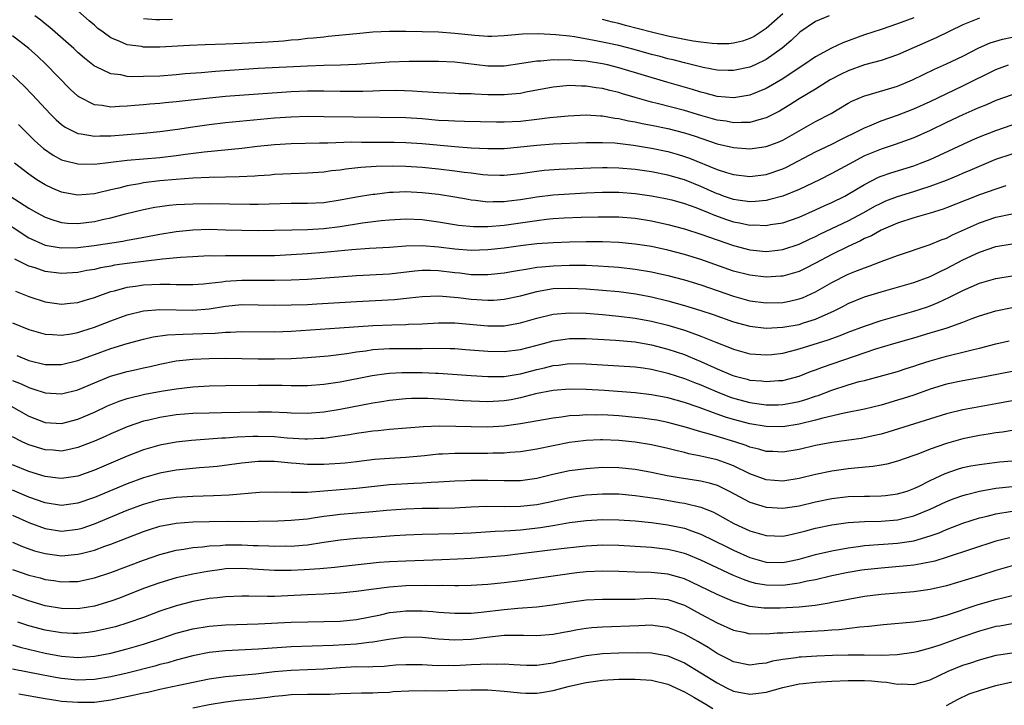
# Model space of a CAD drawing. Units: inches. Extents: x 2634000 to 2637000, y 1500000 to 1503000.
# Drawn here: x 2634608 to 2634728, y 1500081 to 1500165 of the extents above; entities that cross this region are included whole.
import ezdxf

# ---------------------------------------------------------------- set-up
doc = ezdxf.new("R2010")
doc.units = ezdxf.units.IN
doc.header["$MEASUREMENT"] = 0
doc.layers.add('LD26341500_2ft', color=131, linetype='Continuous')

msp = doc.modelspace()

# ---------------------------------------------------------------- linework, layer by layer
at = {"layer": 'LD26341500_2ft'}
for points, elevation in [([(2634706.67, 1500165), (2634705, 1500164.32), (2634703.08, 1500163), (2634703, 1500162.94), (2634702.02, 1500161.98), (2634700.94, 1500161.06), (2634699, 1500159.66), (2634697.62, 1500159), (2634697, 1500158.72), (2634695, 1500158.31), (2634694.34, 1500158.34), (2634693, 1500158.38), (2634691.3, 1500158.7), (2634689, 1500159.25), (2634687.62, 1500159.62), (2634687, 1500159.76), (2634686.03, 1500160.03), (2634685, 1500160.29), (2634682.88, 1500160.88), (2634681, 1500161.36), (2634679, 1500161.8), (2634678, 1500162), (2634675.58, 1500162.42), (2634675, 1500162.5), (2634673.31, 1500162.69), (2634671.2, 1500162.8), (2634669.23, 1500162.77), (2634667, 1500162.57), (2634665.51, 1500162.49), (2634665, 1500162.47), (2634663.42, 1500162.58), (2634661, 1500162.84), (2634659.01, 1500162.99), (2634657, 1500163.04), (2634655, 1500163.07), (2634653, 1500163.07), (2634651, 1500162.99), (2634649, 1500162.81), (2634645.54, 1500162.46), (2634645, 1500162.41), (2634643.73, 1500162.27), (2634643, 1500162.21), (2634641.92, 1500162.08), (2634641, 1500162.01), (2634640.08, 1500161.92), (2634638.2, 1500161.8), (2634635, 1500161.62), (2634633, 1500161.53), (2634630.54, 1500161.46), (2634628.62, 1500161.38), (2634625, 1500161.18), (2634623, 1500161.19), (2634622.76, 1500161.24), (2634621, 1500161.47), (2634620.12, 1500161.88), (2634619, 1500162.31), (2634618.06, 1500163), (2634617.43, 1500163.43), (2634617, 1500163.85), (2634616.38, 1500164.38), (2634615, 1500165.62)], 9664), ([(2634725, 1500164.72), (2634723, 1500163.88), (2634719.71, 1500162.29), (2634715, 1500160.23), (2634713, 1500159.56), (2634711, 1500159.03), (2634709, 1500158.3), (2634708.12, 1500157.88), (2634706.81, 1500157.19), (2634705, 1500156.06), (2634703, 1500154.85), (2634701.87, 1500154.13), (2634700.62, 1500153.38), (2634699.89, 1500153), (2634699, 1500152.53), (2634698.39, 1500152.39), (2634697, 1500151.97), (2634695.99, 1500151.99), (2634695, 1500151.93), (2634694.12, 1500152.12), (2634693, 1500152.27), (2634692.44, 1500152.44), (2634691, 1500152.84), (2634689, 1500153.44), (2634685.7, 1500154.3), (2634685, 1500154.46), (2634683.01, 1500155.01), (2634681.47, 1500155.47), (2634681, 1500155.62), (2634679.89, 1500155.89), (2634679, 1500156.13), (2634678.22, 1500156.22), (2634677, 1500156.43), (2634676.43, 1500156.43), (2634675, 1500156.49), (2634673, 1500156.3), (2634669.67, 1500155.67), (2634669, 1500155.53), (2634667.4, 1500155.4), (2634667, 1500155.35), (2634665, 1500155.37), (2634663.43, 1500155.43), (2634663, 1500155.47), (2634661.49, 1500155.49), (2634661, 1500155.52), (2634659, 1500155.59), (2634657.69, 1500155.69), (2634657, 1500155.72), (2634655.81, 1500155.81), (2634653.87, 1500155.87), (2634651.84, 1500155.84), (2634651, 1500155.8), (2634649.78, 1500155.78), (2634649, 1500155.75), (2634647, 1500155.76), (2634645, 1500155.81), (2634643.81, 1500155.81), (2634643, 1500155.8), (2634641, 1500155.72), (2634637, 1500155.45), (2634633, 1500155.13), (2634631.06, 1500154.94), (2634627, 1500154.49), (2634625.63, 1500154.37), (2634625, 1500154.3), (2634623.78, 1500154.22), (2634623, 1500154.14), (2634621.94, 1500154.06), (2634621, 1500153.96), (2634620.06, 1500153.94), (2634619, 1500153.86), (2634617.96, 1500154.04), (2634617, 1500154.12), (2634615.11, 1500155.11), (2634615, 1500155.19), (2634614.06, 1500156.06), (2634611.09, 1500159.09), (2634610.06, 1500160.06), (2634609, 1500161.01), (2634607, 1500162.54)], 9668), ([(2634717, 1500164.74), (2634715, 1500164), (2634713, 1500163.32), (2634711, 1500162.66), (2634708.32, 1500161.68), (2634706.97, 1500161.03), (2634705, 1500160), (2634703.58, 1500159), (2634701.9, 1500157.9), (2634701, 1500157.29), (2634699, 1500156.13), (2634697, 1500155.31), (2634695.02, 1500154.98), (2634693, 1500155.15), (2634691.55, 1500155.55), (2634691, 1500155.67), (2634689.99, 1500155.99), (2634686.88, 1500156.88), (2634681, 1500158.65), (2634679.6, 1500159), (2634679, 1500159.14), (2634677, 1500159.46), (2634675.56, 1500159.56), (2634675, 1500159.63), (2634673.6, 1500159.6), (2634673, 1500159.63), (2634671.47, 1500159.47), (2634671, 1500159.46), (2634669.16, 1500159.16), (2634667, 1500158.87), (2634665, 1500158.85), (2634661, 1500159.32), (2634659, 1500159.41), (2634655.42, 1500159.42), (2634653, 1500159.36), (2634649, 1500159.05), (2634647.03, 1500158.97), (2634645, 1500158.94), (2634643, 1500158.87), (2634637, 1500158.57), (2634631.8, 1500158.2), (2634630.04, 1500158.04), (2634628.1, 1500157.9), (2634627, 1500157.79), (2634625, 1500157.64), (2634623, 1500157.58), (2634621.57, 1500157.57), (2634621, 1500157.61), (2634620.22, 1500157.78), (2634619, 1500157.9), (2634617.24, 1500158.76), (2634617, 1500158.86), (2634615.81, 1500159.81), (2634615, 1500160.53), (2634614.49, 1500161), (2634611.57, 1500163.57), (2634611, 1500164), (2634610.45, 1500164.45), (2634609.73, 1500165)], 9666), ([(2634626.54, 1500164.54), (2634625, 1500164.5), (2634624.51, 1500164.51), (2634623, 1500164.62)], 9662), ([(2634701, 1500165.22), (2634699, 1500163.45), (2634697.51, 1500162.49), (2634697, 1500162.23), (2634696.08, 1500161.92), (2634695, 1500161.64), (2634694.41, 1500161.59), (2634693, 1500161.56), (2634692.4, 1500161.6), (2634691, 1500161.78), (2634690.08, 1500161.92), (2634689, 1500162.12), (2634687, 1500162.52), (2634685, 1500162.99), (2634681.82, 1500163.82), (2634681, 1500164.05), (2634680.23, 1500164.23), (2634679, 1500164.55)], 9662), ([(2634607, 1500157.77), (2634608.42, 1500156.42), (2634609.41, 1500155.41), (2634611.65, 1500153), (2634612.32, 1500152.32), (2634613, 1500151.74), (2634613.42, 1500151.42), (2634614.74, 1500150.74), (2634615, 1500150.65), (2634615.39, 1500150.61), (2634617, 1500150.32), (2634617.65, 1500150.35), (2634619, 1500150.36), (2634623, 1500150.67), (2634625, 1500150.86), (2634627.15, 1500151.15), (2634629, 1500151.44), (2634631, 1500151.72), (2634633, 1500151.97), (2634639, 1500152.55), (2634641, 1500152.68), (2634643, 1500152.73), (2634645, 1500152.71), (2634648.64, 1500152.65), (2634655, 1500152.57), (2634657, 1500152.45), (2634659, 1500152.28), (2634660.22, 1500152.22), (2634661, 1500152.17), (2634662.16, 1500152.16), (2634666.06, 1500152.06), (2634667, 1500152.05), (2634669, 1500152.15), (2634671, 1500152.38), (2634672.59, 1500152.59), (2634674.8, 1500152.8), (2634677, 1500152.9), (2634678.78, 1500152.78), (2634679, 1500152.78), (2634680.5, 1500152.5), (2634681, 1500152.45), (2634682.17, 1500152.18), (2634683, 1500152.05), (2634683.86, 1500151.86), (2634685, 1500151.65), (2634687, 1500151.24), (2634689, 1500150.73), (2634690.31, 1500150.31), (2634693, 1500149.39), (2634695, 1500148.92), (2634697, 1500148.77), (2634699, 1500149.03), (2634700.43, 1500149.57), (2634701, 1500149.84), (2634703, 1500150.97), (2634705, 1500152.09), (2634706.91, 1500153.09), (2634709, 1500154.33), (2634709.43, 1500154.57), (2634711, 1500155.24), (2634711.32, 1500155.32), (2634715, 1500156.43), (2634716.83, 1500157.17), (2634719.53, 1500158.47), (2634721, 1500159.12), (2634723, 1500160.08), (2634724.92, 1500161.08), (2634726.3, 1500161.7), (2634727, 1500161.92), (2634727.84, 1500162.16), (2634729, 1500162.4)], 9670), ([(2634607.74, 1500151.74), (2634609, 1500150.49), (2634609.73, 1500149.73), (2634610.79, 1500148.79), (2634611.98, 1500147.98), (2634613, 1500147.44), (2634613.33, 1500147.33), (2634615, 1500146.92), (2634617, 1500146.91), (2634621, 1500147.38), (2634625, 1500147.72), (2634627, 1500147.96), (2634628.12, 1500148.12), (2634630.4, 1500148.4), (2634635, 1500148.83), (2634636.92, 1500149.08), (2634639, 1500149.3), (2634641, 1500149.43), (2634644.49, 1500149.51), (2634645.5, 1500149.5), (2634648.4, 1500149.6), (2634649.58, 1500149.58), (2634651, 1500149.59), (2634653.57, 1500149.57), (2634655, 1500149.54), (2634657, 1500149.42), (2634660.97, 1500149.03), (2634663, 1500148.89), (2634665, 1500148.8), (2634667, 1500148.81), (2634669, 1500149), (2634671, 1500149.23), (2634673, 1500149.39), (2634677, 1500149.54), (2634679, 1500149.55), (2634680.52, 1500149.48), (2634682.78, 1500149.22), (2634685, 1500148.86), (2634687, 1500148.43), (2634688.11, 1500148.11), (2634689, 1500147.83), (2634689.62, 1500147.62), (2634693, 1500146.24), (2634694.14, 1500145.86), (2634695, 1500145.62), (2634697, 1500145.4), (2634699, 1500145.64), (2634701, 1500146.31), (2634701.47, 1500146.53), (2634705, 1500148.39), (2634707, 1500149.35), (2634708.09, 1500149.91), (2634710.34, 1500151), (2634711, 1500151.34), (2634711.58, 1500151.58), (2634713, 1500152.19), (2634715, 1500152.89), (2634717, 1500153.63), (2634719, 1500154.52), (2634723, 1500156.44), (2634727, 1500158.43), (2634728.57, 1500159)], 9672), ([(2634729, 1500155.37), (2634727, 1500154.66), (2634725.85, 1500154.15), (2634725, 1500153.81), (2634724.45, 1500153.55), (2634723, 1500152.92), (2634721, 1500151.98), (2634719, 1500151.02), (2634717, 1500150.11), (2634714.72, 1500149.28), (2634713, 1500148.71), (2634711, 1500147.89), (2634709.11, 1500146.89), (2634707, 1500145.74), (2634705.51, 1500145), (2634703, 1500143.8), (2634701, 1500142.99), (2634699.44, 1500142.56), (2634699, 1500142.47), (2634697.67, 1500142.33), (2634697, 1500142.29), (2634695.52, 1500142.48), (2634695, 1500142.57), (2634693.77, 1500143), (2634693.22, 1500143.22), (2634693, 1500143.28), (2634691.82, 1500143.82), (2634691, 1500144.17), (2634689, 1500144.96), (2634687, 1500145.55), (2634685, 1500145.94), (2634683, 1500146.23), (2634681, 1500146.4), (2634679.57, 1500146.43), (2634679, 1500146.43), (2634677.6, 1500146.4), (2634675.66, 1500146.34), (2634673.74, 1500146.26), (2634671.89, 1500146.11), (2634671, 1500146.01), (2634669, 1500145.73), (2634667, 1500145.52), (2634666.48, 1500145.52), (2634665, 1500145.55), (2634664.4, 1500145.6), (2634663, 1500145.78), (2634662.12, 1500145.88), (2634661, 1500146.04), (2634659, 1500146.27), (2634657, 1500146.47), (2634655, 1500146.59), (2634653.37, 1500146.63), (2634651.39, 1500146.61), (2634649.5, 1500146.5), (2634647.7, 1500146.3), (2634647, 1500146.18), (2634645.93, 1500146.07), (2634645, 1500145.93), (2634643, 1500145.78), (2634641, 1500145.71), (2634639, 1500145.62), (2634638.44, 1500145.56), (2634637, 1500145.46), (2634636.58, 1500145.42), (2634634.67, 1500145.33), (2634633, 1500145.32), (2634631, 1500145.27), (2634629, 1500145.17), (2634627, 1500145.04), (2634625, 1500144.86), (2634623, 1500144.62), (2634622.51, 1500144.51), (2634621, 1500144.25), (2634619.98, 1500143.98), (2634619, 1500143.76), (2634617.36, 1500143.36), (2634617, 1500143.29), (2634615, 1500143.12), (2634613.4, 1500143.4), (2634613, 1500143.49), (2634611.94, 1500143.94), (2634611, 1500144.37), (2634609.98, 1500145), (2634609, 1500145.66), (2634607.27, 1500147)], 9674), ([(2634606.73, 1500143), (2634609, 1500141.54), (2634609.94, 1500141), (2634611, 1500140.43), (2634612.05, 1500140.05), (2634613, 1500139.79), (2634613.71, 1500139.71), (2634615, 1500139.67), (2634617, 1500139.9), (2634618.16, 1500140.16), (2634619, 1500140.34), (2634620.82, 1500140.82), (2634623, 1500141.36), (2634624.37, 1500141.63), (2634625, 1500141.74), (2634626.12, 1500141.88), (2634627, 1500141.95), (2634629, 1500142.05), (2634631, 1500142.09), (2634635.99, 1500142.01), (2634637, 1500142.01), (2634641, 1500142.12), (2634643, 1500142.12), (2634645, 1500142.22), (2634647, 1500142.52), (2634649, 1500142.9), (2634651, 1500143.22), (2634651.24, 1500143.24), (2634653, 1500143.46), (2634653.46, 1500143.46), (2634655, 1500143.55), (2634657, 1500143.45), (2634659, 1500143.22), (2634661, 1500142.91), (2634662.61, 1500142.61), (2634663, 1500142.55), (2634663.5, 1500142.5), (2634665, 1500142.29), (2634665.68, 1500142.32), (2634667, 1500142.32), (2634667.59, 1500142.41), (2634669, 1500142.58), (2634671, 1500142.89), (2634673, 1500143.13), (2634675, 1500143.29), (2634677, 1500143.4), (2634679, 1500143.46), (2634681, 1500143.46), (2634683, 1500143.32), (2634685, 1500143.04), (2634686.71, 1500142.71), (2634687.48, 1500142.52), (2634689, 1500142.1), (2634690.4, 1500141.6), (2634691.89, 1500141), (2634692.67, 1500140.66), (2634694.14, 1500140.14), (2634695, 1500139.86), (2634695.73, 1500139.73), (2634697, 1500139.45), (2634697.47, 1500139.47), (2634699, 1500139.41), (2634699.52, 1500139.52), (2634701, 1500139.75), (2634703, 1500140.43), (2634705, 1500141.31), (2634706.15, 1500141.85), (2634707, 1500142.23), (2634708.57, 1500143), (2634709, 1500143.23), (2634711, 1500144.43), (2634712.71, 1500145.29), (2634713, 1500145.41), (2634714.18, 1500145.82), (2634717, 1500146.69), (2634717.82, 1500147), (2634719, 1500147.48), (2634724.15, 1500149.85), (2634725, 1500150.22), (2634727, 1500151.02), (2634729, 1500151.68)], 9676), ([(2634605, 1500140.52), (2634609, 1500137.91), (2634611, 1500137.01), (2634612.71, 1500136.71), (2634613, 1500136.67), (2634615, 1500136.73), (2634616.96, 1500136.96), (2634620.49, 1500137.51), (2634621, 1500137.62), (2634622.19, 1500137.81), (2634625, 1500138.36), (2634627, 1500138.68), (2634629, 1500138.88), (2634631, 1500138.94), (2634633, 1500138.89), (2634635, 1500138.82), (2634637, 1500138.79), (2634639, 1500138.83), (2634641.11, 1500138.89), (2634643, 1500138.93), (2634645, 1500139.05), (2634647, 1500139.3), (2634649.73, 1500139.73), (2634652.01, 1500140.01), (2634653, 1500140.1), (2634655, 1500140.22), (2634657, 1500140.12), (2634659, 1500139.84), (2634661.45, 1500139.45), (2634663.28, 1500139.28), (2634665, 1500139.27), (2634667, 1500139.43), (2634671, 1500140.03), (2634672.17, 1500140.17), (2634673, 1500140.25), (2634674.34, 1500140.34), (2634676.42, 1500140.42), (2634678.47, 1500140.47), (2634680.46, 1500140.46), (2634681, 1500140.45), (2634683, 1500140.29), (2634685, 1500139.97), (2634687, 1500139.53), (2634689, 1500138.99), (2634691, 1500138.36), (2634695, 1500136.96), (2634697, 1500136.43), (2634699, 1500136.24), (2634700.41, 1500136.41), (2634701, 1500136.46), (2634703, 1500137.13), (2634704.25, 1500137.75), (2634705, 1500138.08), (2634705.61, 1500138.39), (2634709, 1500139.99), (2634710.91, 1500141), (2634712.25, 1500141.75), (2634713, 1500142.14), (2634713.6, 1500142.4), (2634715, 1500142.96), (2634717, 1500143.56), (2634717.84, 1500143.84), (2634719, 1500144.19), (2634721, 1500144.94), (2634722.46, 1500145.54), (2634723, 1500145.78), (2634723.86, 1500146.14), (2634725, 1500146.65), (2634727, 1500147.49), (2634729, 1500148.17)], 9678), ([(2634728.24, 1500144.24), (2634727, 1500143.86), (2634725, 1500143.13), (2634723.47, 1500142.53), (2634721, 1500141.55), (2634720.6, 1500141.4), (2634719, 1500140.9), (2634717, 1500140.33), (2634715, 1500139.69), (2634713, 1500138.83), (2634711.84, 1500138.16), (2634711, 1500137.8), (2634710.48, 1500137.52), (2634709, 1500136.86), (2634707, 1500135.88), (2634705, 1500134.8), (2634703.81, 1500134.19), (2634703, 1500133.8), (2634701, 1500133.24), (2634700.78, 1500133.22), (2634699, 1500133.12), (2634697, 1500133.33), (2634695, 1500133.85), (2634691, 1500135.27), (2634689, 1500135.88), (2634687, 1500136.41), (2634685, 1500136.84), (2634683, 1500137.14), (2634681, 1500137.32), (2634679, 1500137.4), (2634677, 1500137.42), (2634675, 1500137.38), (2634673, 1500137.3), (2634671, 1500137.15), (2634669, 1500136.91), (2634667, 1500136.64), (2634665, 1500136.42), (2634663, 1500136.36), (2634661, 1500136.5), (2634659, 1500136.76), (2634657, 1500136.92), (2634655, 1500136.88), (2634653, 1500136.73), (2634650.58, 1500136.58), (2634648.43, 1500136.43), (2634645, 1500136.1), (2634643, 1500135.95), (2634641, 1500135.83), (2634639, 1500135.72), (2634637, 1500135.69), (2634635, 1500135.71), (2634633.7, 1500135.7), (2634633, 1500135.72), (2634631.68, 1500135.68), (2634631, 1500135.69), (2634629, 1500135.6), (2634627.51, 1500135.51), (2634625.3, 1500135.3), (2634621, 1500134.77), (2634619.45, 1500134.55), (2634619, 1500134.46), (2634617.76, 1500134.24), (2634617, 1500134.05), (2634616.09, 1500133.91), (2634615, 1500133.68), (2634613, 1500133.55), (2634611, 1500133.8), (2634609.78, 1500134.22), (2634609, 1500134.45), (2634607.3, 1500135.3)], 9680), ([(2634607.38, 1500131.38), (2634609, 1500130.74), (2634611, 1500130.11), (2634613, 1500129.82), (2634614.06, 1500129.94), (2634615, 1500130.01), (2634615.74, 1500130.26), (2634617, 1500130.62), (2634617.98, 1500131), (2634619, 1500131.35), (2634619.45, 1500131.45), (2634621, 1500131.88), (2634622.02, 1500132.02), (2634623, 1500132.17), (2634625, 1500132.25), (2634626.24, 1500132.24), (2634627, 1500132.21), (2634628.22, 1500132.22), (2634629, 1500132.2), (2634630.3, 1500132.3), (2634631, 1500132.37), (2634632.54, 1500132.54), (2634633, 1500132.62), (2634635, 1500132.74), (2634639, 1500132.74), (2634641, 1500132.77), (2634643, 1500132.86), (2634649, 1500133.29), (2634653, 1500133.51), (2634656.11, 1500133.89), (2634657, 1500133.96), (2634658.04, 1500133.96), (2634659, 1500133.92), (2634661, 1500133.66), (2634661.61, 1500133.61), (2634663, 1500133.44), (2634664.59, 1500133.41), (2634665, 1500133.42), (2634667, 1500133.62), (2634668.15, 1500133.85), (2634670.14, 1500134.14), (2634671, 1500134.31), (2634671.62, 1500134.38), (2634673, 1500134.5), (2634675, 1500134.56), (2634675.45, 1500134.55), (2634677, 1500134.55), (2634678.5, 1500134.5), (2634681, 1500134.31), (2634683, 1500134.09), (2634685, 1500133.77), (2634687, 1500133.31), (2634689, 1500132.76), (2634691, 1500132.15), (2634693, 1500131.48), (2634695, 1500130.78), (2634697, 1500130.23), (2634699, 1500129.97), (2634701, 1500130.02), (2634701.82, 1500130.18), (2634703, 1500130.44), (2634703.41, 1500130.59), (2634705, 1500131.3), (2634707, 1500132.46), (2634709, 1500133.48), (2634709.8, 1500133.8), (2634711, 1500134.26), (2634711.56, 1500134.44), (2634713, 1500135), (2634715, 1500135.74), (2634719, 1500137.07), (2634720.35, 1500137.65), (2634721, 1500137.88), (2634721.73, 1500138.27), (2634725, 1500139.74), (2634727, 1500140.42), (2634729, 1500140.84)], 9682), ([(2634607, 1500127.54), (2634609, 1500126.72), (2634611, 1500126.14), (2634611.89, 1500126.11), (2634613, 1500126.01), (2634614.19, 1500126.2), (2634615, 1500126.36), (2634615.47, 1500126.53), (2634617, 1500127.01), (2634619, 1500127.79), (2634621, 1500128.5), (2634623, 1500128.98), (2634625, 1500129.14), (2634629, 1500129.08), (2634631, 1500129.24), (2634633, 1500129.55), (2634635, 1500129.75), (2634637, 1500129.74), (2634639, 1500129.7), (2634641, 1500129.72), (2634643, 1500129.78), (2634644.16, 1500129.84), (2634649, 1500130.15), (2634653.62, 1500130.38), (2634655.44, 1500130.56), (2634657, 1500130.76), (2634659, 1500130.83), (2634661.39, 1500130.61), (2634663, 1500130.41), (2634665, 1500130.29), (2634665.69, 1500130.31), (2634667, 1500130.41), (2634669, 1500130.84), (2634671, 1500131.36), (2634671.42, 1500131.42), (2634673, 1500131.7), (2634675, 1500131.77), (2634677, 1500131.69), (2634679, 1500131.53), (2634681, 1500131.34), (2634683.07, 1500131.07), (2634685, 1500130.71), (2634687, 1500130.22), (2634689, 1500129.66), (2634691, 1500129.04), (2634692.53, 1500128.53), (2634695, 1500127.66), (2634697, 1500127.14), (2634699, 1500126.89), (2634701, 1500126.98), (2634703, 1500127.34), (2634703.52, 1500127.52), (2634705, 1500127.97), (2634707.3, 1500129), (2634708.43, 1500129.57), (2634709, 1500129.88), (2634711, 1500130.69), (2634713, 1500131.31), (2634717, 1500132.46), (2634719, 1500133.19), (2634720.21, 1500133.79), (2634721, 1500134.16), (2634723, 1500135.21), (2634725, 1500136.16), (2634727, 1500136.84), (2634729, 1500137.18)], 9684), ([(2634607.54, 1500123.54), (2634609, 1500122.93), (2634611, 1500122.46), (2634611.56, 1500122.44), (2634613, 1500122.43), (2634615, 1500122.92), (2634617, 1500123.67), (2634619, 1500124.38), (2634621, 1500125), (2634623, 1500125.55), (2634624.19, 1500125.81), (2634625.94, 1500126.06), (2634627.84, 1500126.16), (2634629, 1500126.17), (2634630.22, 1500126.22), (2634631.75, 1500126.25), (2634633, 1500126.38), (2634633.62, 1500126.38), (2634635, 1500126.47), (2634639, 1500126.43), (2634641, 1500126.51), (2634646.9, 1500126.9), (2634651, 1500127.21), (2634653.3, 1500127.3), (2634655, 1500127.33), (2634655.35, 1500127.35), (2634657, 1500127.42), (2634659, 1500127.54), (2634659.52, 1500127.52), (2634661, 1500127.51), (2634665, 1500127.18), (2634667, 1500127.18), (2634669, 1500127.51), (2634671, 1500128.1), (2634673, 1500128.58), (2634675, 1500128.75), (2634677, 1500128.69), (2634679, 1500128.54), (2634681, 1500128.36), (2634683, 1500128.11), (2634685, 1500127.75), (2634687, 1500127.25), (2634689, 1500126.64), (2634689.58, 1500126.42), (2634691, 1500125.91), (2634692.85, 1500125.15), (2634694.52, 1500124.52), (2634695, 1500124.31), (2634697, 1500123.76), (2634697.7, 1500123.7), (2634699, 1500123.61), (2634699.67, 1500123.67), (2634701, 1500123.83), (2634702.1, 1500124.1), (2634703, 1500124.35), (2634706.55, 1500125.45), (2634708.02, 1500125.98), (2634709, 1500126.37), (2634711, 1500127.13), (2634713, 1500127.83), (2634717, 1500128.96), (2634718.54, 1500129.46), (2634719, 1500129.62), (2634719.99, 1500130.01), (2634721.36, 1500130.64), (2634723, 1500131.49), (2634725, 1500132.36), (2634727, 1500132.93), (2634729, 1500133.25)], 9686), ([(2634607, 1500120.5), (2634608.07, 1500120.07), (2634609, 1500119.62), (2634609.49, 1500119.49), (2634611, 1500118.98), (2634613, 1500118.87), (2634615, 1500119.37), (2634617, 1500120.22), (2634618.98, 1500121.02), (2634621, 1500121.6), (2634622.16, 1500121.84), (2634623, 1500122.04), (2634623.8, 1500122.2), (2634625, 1500122.47), (2634627, 1500122.87), (2634629, 1500123.1), (2634631, 1500123.19), (2634633, 1500123.21), (2634637, 1500123.13), (2634639, 1500123.13), (2634641, 1500123.18), (2634643, 1500123.3), (2634645.52, 1500123.52), (2634647.8, 1500123.8), (2634649, 1500124), (2634650.13, 1500124.13), (2634651, 1500124.27), (2634652.34, 1500124.34), (2634653, 1500124.4), (2634657, 1500124.39), (2634658.43, 1500124.43), (2634660.41, 1500124.41), (2634661, 1500124.39), (2634662.29, 1500124.29), (2634665, 1500124.08), (2634667, 1500124.02), (2634669, 1500124.26), (2634671.8, 1500125), (2634673, 1500125.34), (2634674.46, 1500125.54), (2634675, 1500125.6), (2634677, 1500125.6), (2634680.6, 1500125.4), (2634683, 1500125.19), (2634685, 1500124.86), (2634687, 1500124.33), (2634689, 1500123.65), (2634689.47, 1500123.47), (2634691, 1500122.82), (2634693, 1500121.9), (2634694.92, 1500121.08), (2634695.18, 1500121), (2634696.65, 1500120.65), (2634697, 1500120.54), (2634698.43, 1500120.43), (2634699, 1500120.35), (2634700.48, 1500120.48), (2634701, 1500120.5), (2634703, 1500121.03), (2634704.41, 1500121.59), (2634705, 1500121.79), (2634705.87, 1500122.13), (2634712.35, 1500124.35), (2634714.55, 1500125), (2634717, 1500125.7), (2634719, 1500126.3), (2634719.55, 1500126.45), (2634721.08, 1500126.92), (2634723, 1500127.6), (2634724, 1500128), (2634725, 1500128.38), (2634727, 1500128.99), (2634729, 1500129.38)], 9688), ([(2634605, 1500118.38), (2634609, 1500116.12), (2634611, 1500115.37), (2634613, 1500115.26), (2634615, 1500115.76), (2634617, 1500116.63), (2634618.61, 1500117.39), (2634619, 1500117.57), (2634620.02, 1500117.98), (2634621, 1500118.31), (2634623.17, 1500118.83), (2634625.17, 1500119.17), (2634627, 1500119.46), (2634629, 1500119.71), (2634631, 1500119.84), (2634633, 1500119.9), (2634637, 1500119.93), (2634639.91, 1500119.91), (2634641, 1500119.88), (2634641.9, 1500119.9), (2634643, 1500119.9), (2634645, 1500120.04), (2634647, 1500120.33), (2634650.89, 1500121.11), (2634652.64, 1500121.36), (2634653, 1500121.39), (2634654.53, 1500121.47), (2634657, 1500121.46), (2634658.62, 1500121.38), (2634659, 1500121.37), (2634663, 1500121.08), (2634665, 1500120.96), (2634667, 1500120.99), (2634668.73, 1500121.27), (2634669, 1500121.3), (2634671, 1500121.84), (2634671.95, 1500122.05), (2634673, 1500122.33), (2634673.62, 1500122.38), (2634675, 1500122.55), (2634677, 1500122.53), (2634683, 1500122.17), (2634683.96, 1500122.04), (2634685, 1500121.87), (2634687, 1500121.37), (2634689, 1500120.73), (2634690.23, 1500120.23), (2634691, 1500119.96), (2634691.66, 1500119.66), (2634693, 1500119.1), (2634694.51, 1500118.51), (2634695, 1500118.34), (2634697, 1500117.81), (2634698.4, 1500117.6), (2634699, 1500117.53), (2634700.46, 1500117.54), (2634701, 1500117.56), (2634701.7, 1500117.7), (2634703, 1500117.93), (2634703.83, 1500118.17), (2634705, 1500118.57), (2634705.33, 1500118.67), (2634707, 1500119.32), (2634709, 1500119.95), (2634710.35, 1500120.35), (2634711, 1500120.51), (2634715, 1500121.6), (2634716.06, 1500121.94), (2634717, 1500122.23), (2634717.57, 1500122.43), (2634719, 1500122.91), (2634721, 1500123.48), (2634721.64, 1500123.64), (2634723, 1500123.95), (2634724.29, 1500124.29), (2634725, 1500124.45), (2634727, 1500124.98), (2634728.65, 1500125.35)], 9690), ([(2634729, 1500121.6), (2634726.08, 1500121), (2634725, 1500120.8), (2634723, 1500120.45), (2634721, 1500120.03), (2634719, 1500119.42), (2634717, 1500118.72), (2634715.7, 1500118.3), (2634715, 1500118.07), (2634713, 1500117.49), (2634711, 1500116.99), (2634708.51, 1500116.51), (2634705.91, 1500115.91), (2634705, 1500115.64), (2634703, 1500115.16), (2634701, 1500114.85), (2634699, 1500114.87), (2634697, 1500115.21), (2634695, 1500115.74), (2634694.03, 1500116.03), (2634693, 1500116.4), (2634692.54, 1500116.54), (2634690.79, 1500117.21), (2634689, 1500117.82), (2634687, 1500118.37), (2634685, 1500118.76), (2634683, 1500119), (2634679.26, 1500119.26), (2634677, 1500119.39), (2634675, 1500119.43), (2634673, 1500119.27), (2634670.85, 1500118.85), (2634669, 1500118.37), (2634667.85, 1500118.15), (2634667, 1500118.01), (2634665, 1500117.89), (2634663, 1500117.95), (2634662, 1500118), (2634659.83, 1500118.17), (2634657.7, 1500118.3), (2634657, 1500118.31), (2634655.71, 1500118.29), (2634655, 1500118.26), (2634653, 1500118.05), (2634652.1, 1500117.9), (2634651, 1500117.73), (2634647, 1500116.96), (2634645, 1500116.64), (2634643, 1500116.48), (2634641, 1500116.51), (2634640.54, 1500116.54), (2634638.61, 1500116.61), (2634637, 1500116.62), (2634632.53, 1500116.53), (2634631, 1500116.52), (2634629, 1500116.46), (2634627, 1500116.29), (2634625, 1500115.98), (2634623.66, 1500115.66), (2634623, 1500115.52), (2634621, 1500114.85), (2634619, 1500113.99), (2634618.33, 1500113.67), (2634617, 1500113.09), (2634615, 1500112.3), (2634614.13, 1500112.13), (2634613, 1500111.88), (2634611.97, 1500111.97), (2634611, 1500112.02), (2634609, 1500112.63), (2634608.19, 1500113), (2634607, 1500113.6)], 9692), ([(2634729, 1500117.99), (2634727, 1500117.65), (2634724.76, 1500117.24), (2634723, 1500116.89), (2634721, 1500116.41), (2634713.83, 1500114.17), (2634713, 1500113.95), (2634712.24, 1500113.76), (2634710.57, 1500113.43), (2634707, 1500112.93), (2634705, 1500112.54), (2634703, 1500112.08), (2634701, 1500111.75), (2634699.81, 1500111.81), (2634699, 1500111.82), (2634698.1, 1500112.1), (2634697, 1500112.36), (2634696.55, 1500112.55), (2634695.17, 1500113), (2634692.08, 1500113.92), (2634691, 1500114.21), (2634689.24, 1500114.76), (2634687, 1500115.37), (2634685.63, 1500115.63), (2634685, 1500115.75), (2634683.89, 1500115.89), (2634683, 1500115.99), (2634681, 1500116.16), (2634679, 1500116.28), (2634678.27, 1500116.27), (2634677, 1500116.3), (2634676.22, 1500116.22), (2634675, 1500116.17), (2634674.01, 1500116.01), (2634673, 1500115.9), (2634669, 1500115.2), (2634667, 1500114.93), (2634665, 1500114.81), (2634663, 1500114.82), (2634661.12, 1500114.88), (2634659.09, 1500114.91), (2634657.16, 1500114.84), (2634653, 1500114.5), (2634651.64, 1500114.35), (2634651, 1500114.31), (2634649.87, 1500114.13), (2634649, 1500114.03), (2634648.14, 1500113.86), (2634646.4, 1500113.6), (2634645, 1500113.43), (2634644.6, 1500113.4), (2634643, 1500113.32), (2634642.67, 1500113.33), (2634640.54, 1500113.46), (2634639, 1500113.6), (2634637, 1500113.66), (2634636.35, 1500113.65), (2634634.42, 1500113.58), (2634633, 1500113.47), (2634632.55, 1500113.45), (2634628.85, 1500113.15), (2634627, 1500112.95), (2634625, 1500112.58), (2634623, 1500112.01), (2634621, 1500111.26), (2634617, 1500109.56), (2634615, 1500108.83), (2634613, 1500108.53), (2634612.59, 1500108.59), (2634611, 1500108.77), (2634609, 1500109.38), (2634607, 1500110.2)], 9694), ([(2634729, 1500114.37), (2634727.82, 1500114.18), (2634727, 1500114.09), (2634726.08, 1500113.92), (2634725, 1500113.76), (2634723, 1500113.36), (2634721, 1500112.82), (2634719, 1500112.1), (2634717.51, 1500111.51), (2634717, 1500111.33), (2634715, 1500110.64), (2634713.71, 1500110.29), (2634713, 1500110.15), (2634712.01, 1500109.99), (2634709.8, 1500109.8), (2634709, 1500109.71), (2634707, 1500109.43), (2634705, 1500109.01), (2634703, 1500108.52), (2634701, 1500108.2), (2634699, 1500108.36), (2634697, 1500109.09), (2634695, 1500110.06), (2634694.34, 1500110.34), (2634693, 1500110.8), (2634691, 1500111.27), (2634689.55, 1500111.55), (2634689, 1500111.71), (2634687.94, 1500111.94), (2634687, 1500112.2), (2634685, 1500112.64), (2634683, 1500112.96), (2634681, 1500113.15), (2634679, 1500113.24), (2634678.77, 1500113.23), (2634677, 1500113.17), (2634675.68, 1500113), (2634675, 1500112.91), (2634671, 1500112.12), (2634669, 1500111.79), (2634667.7, 1500111.7), (2634667, 1500111.63), (2634665.61, 1500111.61), (2634665, 1500111.58), (2634661, 1500111.58), (2634659.5, 1500111.5), (2634659, 1500111.48), (2634657.3, 1500111.3), (2634655, 1500111.09), (2634653, 1500110.97), (2634651.17, 1500110.83), (2634649, 1500110.56), (2634647.6, 1500110.4), (2634647, 1500110.35), (2634645, 1500110.24), (2634643, 1500110.24), (2634641.63, 1500110.37), (2634641, 1500110.41), (2634639, 1500110.61), (2634637, 1500110.62), (2634635, 1500110.42), (2634631.99, 1500110.01), (2634631, 1500109.91), (2634629.82, 1500109.82), (2634627, 1500109.54), (2634625, 1500109.2), (2634623, 1500108.63), (2634621, 1500107.89), (2634617, 1500106.23), (2634615, 1500105.51), (2634613, 1500105.25), (2634611, 1500105.57), (2634609, 1500106.27), (2634607, 1500107.11)], 9696), ([(2634607, 1500104.05), (2634609, 1500103.16), (2634611, 1500102.44), (2634613, 1500102.12), (2634615, 1500102.33), (2634615.52, 1500102.48), (2634617.01, 1500102.99), (2634621, 1500104.67), (2634623, 1500105.4), (2634625, 1500105.95), (2634627, 1500106.26), (2634629, 1500106.39), (2634631.54, 1500106.46), (2634633.45, 1500106.55), (2634637.14, 1500106.86), (2634639.09, 1500106.91), (2634641, 1500106.85), (2634643, 1500106.87), (2634649, 1500107.33), (2634653, 1500107.8), (2634655.97, 1500107.97), (2634657, 1500108), (2634658.09, 1500108.09), (2634659, 1500108.13), (2634661, 1500108.25), (2634662.29, 1500108.29), (2634663, 1500108.32), (2634665, 1500108.33), (2634667, 1500108.28), (2634668.3, 1500108.3), (2634669, 1500108.29), (2634671, 1500108.57), (2634672.96, 1500109.04), (2634675, 1500109.49), (2634677, 1500109.76), (2634679, 1500109.9), (2634681, 1500109.89), (2634683, 1500109.68), (2634685, 1500109.3), (2634686.9, 1500108.9), (2634688.62, 1500108.62), (2634691, 1500108.26), (2634692.01, 1500108.01), (2634693, 1500107.71), (2634693.49, 1500107.49), (2634694.46, 1500107), (2634697, 1500105.66), (2634699, 1500105.05), (2634701, 1500104.91), (2634703, 1500105.21), (2634705, 1500105.69), (2634707, 1500106.1), (2634709, 1500106.33), (2634711, 1500106.39), (2634711.61, 1500106.39), (2634713, 1500106.41), (2634713.54, 1500106.46), (2634715, 1500106.64), (2634716.17, 1500107), (2634717, 1500107.29), (2634717.57, 1500107.57), (2634719, 1500108.3), (2634720.84, 1500109.16), (2634722.33, 1500109.67), (2634723, 1500109.86), (2634723.94, 1500110.06), (2634725, 1500110.24), (2634727.45, 1500110.55), (2634729, 1500110.7)], 9698), ([(2634607, 1500100.76), (2634608.23, 1500100.23), (2634609.71, 1500099.71), (2634611, 1500099.37), (2634613, 1500099.11), (2634615, 1500099.28), (2634615.39, 1500099.39), (2634617, 1500099.79), (2634618.26, 1500100.26), (2634619, 1500100.51), (2634621, 1500101.29), (2634623, 1500102.06), (2634623.71, 1500102.29), (2634625, 1500102.7), (2634627, 1500103.09), (2634629, 1500103.25), (2634631, 1500103.3), (2634633.31, 1500103.31), (2634635, 1500103.29), (2634637, 1500103.31), (2634639.37, 1500103.37), (2634641, 1500103.44), (2634641.47, 1500103.47), (2634643, 1500103.62), (2634643.72, 1500103.72), (2634645, 1500103.93), (2634646.05, 1500104.05), (2634647, 1500104.19), (2634651, 1500104.49), (2634652.66, 1500104.66), (2634655, 1500104.84), (2634657, 1500104.89), (2634659, 1500104.91), (2634661, 1500104.97), (2634663, 1500105.09), (2634664.84, 1500105.16), (2634667, 1500105.13), (2634669, 1500105.14), (2634671, 1500105.36), (2634672.36, 1500105.64), (2634675, 1500106.23), (2634675.66, 1500106.34), (2634677, 1500106.53), (2634679, 1500106.66), (2634681, 1500106.64), (2634683, 1500106.46), (2634683.61, 1500106.39), (2634685.97, 1500106.03), (2634688.39, 1500105.61), (2634689, 1500105.52), (2634691, 1500105.04), (2634692.46, 1500104.46), (2634693, 1500104.18), (2634695.05, 1500103.05), (2634697, 1500102.15), (2634699, 1500101.56), (2634701, 1500101.51), (2634701.62, 1500101.62), (2634703, 1500101.92), (2634703.84, 1500102.16), (2634705, 1500102.45), (2634707, 1500102.89), (2634709, 1500103.17), (2634711, 1500103.29), (2634713, 1500103.32), (2634715, 1500103.47), (2634715.65, 1500103.64), (2634717, 1500103.96), (2634719, 1500104.8), (2634721, 1500105.74), (2634721.92, 1500106.08), (2634723, 1500106.46), (2634723.42, 1500106.58), (2634725.03, 1500106.97), (2634727, 1500107.33), (2634729, 1500107.57)], 9700), ([(2634607, 1500097.42), (2634609, 1500096.74), (2634610.4, 1500096.4), (2634611, 1500096.22), (2634612.07, 1500096.07), (2634613, 1500095.91), (2634613.96, 1500095.96), (2634615, 1500095.97), (2634617, 1500096.4), (2634619, 1500097.05), (2634623, 1500098.58), (2634625, 1500099.27), (2634627, 1500099.77), (2634627.9, 1500099.9), (2634629, 1500100.1), (2634630.2, 1500100.2), (2634631, 1500100.32), (2634632.37, 1500100.37), (2634633, 1500100.43), (2634635, 1500100.42), (2634636.37, 1500100.37), (2634637, 1500100.34), (2634638.31, 1500100.31), (2634639, 1500100.27), (2634640.3, 1500100.3), (2634641, 1500100.29), (2634642.41, 1500100.41), (2634643, 1500100.44), (2634645, 1500100.74), (2634647, 1500101.06), (2634649, 1500101.25), (2634651, 1500101.38), (2634653.57, 1500101.57), (2634655, 1500101.66), (2634657, 1500101.73), (2634661, 1500101.8), (2634663, 1500101.91), (2634665.91, 1500102.09), (2634667, 1500102.13), (2634667.8, 1500102.2), (2634669, 1500102.26), (2634671.45, 1500102.55), (2634673.18, 1500102.82), (2634675, 1500103.15), (2634677, 1500103.41), (2634679, 1500103.51), (2634681, 1500103.48), (2634683, 1500103.36), (2634685, 1500103.16), (2634687, 1500102.88), (2634689, 1500102.45), (2634689.87, 1500102.13), (2634691, 1500101.75), (2634694.18, 1500100.18), (2634695, 1500099.79), (2634697, 1500098.9), (2634699, 1500098.33), (2634701, 1500098.27), (2634701.62, 1500098.38), (2634703, 1500098.67), (2634705, 1500099.24), (2634707, 1500099.71), (2634709, 1500100.07), (2634710.22, 1500100.22), (2634711, 1500100.34), (2634715, 1500100.65), (2634717, 1500100.94), (2634719, 1500101.52), (2634720.09, 1500101.91), (2634721, 1500102.32), (2634723, 1500103.09), (2634725, 1500103.73), (2634725.96, 1500103.95), (2634727, 1500104.23), (2634729, 1500104.53)], 9702), ([(2634728.7, 1500101.3), (2634727, 1500100.89), (2634721.08, 1500098.92), (2634719.55, 1500098.45), (2634717.9, 1500098.1), (2634717, 1500097.97), (2634716.13, 1500097.87), (2634713, 1500097.6), (2634711, 1500097.37), (2634710.67, 1500097.33), (2634709, 1500097.06), (2634707, 1500096.65), (2634705, 1500096.18), (2634703.98, 1500095.98), (2634703, 1500095.74), (2634701.57, 1500095.57), (2634701, 1500095.48), (2634699, 1500095.51), (2634697.73, 1500095.73), (2634697, 1500095.93), (2634696.2, 1500096.2), (2634695, 1500096.71), (2634693, 1500097.61), (2634691, 1500098.56), (2634689.28, 1500099.28), (2634689, 1500099.38), (2634687.7, 1500099.7), (2634687, 1500099.86), (2634685.97, 1500099.97), (2634685, 1500100.09), (2634683, 1500100.25), (2634681, 1500100.36), (2634679, 1500100.39), (2634677, 1500100.29), (2634676.21, 1500100.21), (2634673.96, 1500099.96), (2634669, 1500099.33), (2634667.11, 1500099.11), (2634665, 1500098.92), (2634663, 1500098.78), (2634661.32, 1500098.68), (2634659.41, 1500098.59), (2634655, 1500098.45), (2634653, 1500098.35), (2634651.74, 1500098.26), (2634649.91, 1500098.09), (2634647, 1500097.75), (2634646.34, 1500097.66), (2634644.51, 1500097.49), (2634642.62, 1500097.38), (2634641, 1500097.31), (2634639, 1500097.32), (2634635, 1500097.54), (2634633, 1500097.49), (2634632.56, 1500097.44), (2634630.8, 1500097.2), (2634629, 1500096.85), (2634627, 1500096.39), (2634625, 1500095.81), (2634623, 1500095.1), (2634620.06, 1500093.94), (2634619, 1500093.55), (2634617, 1500092.96), (2634615, 1500092.64), (2634613, 1500092.65), (2634611, 1500092.99), (2634609, 1500093.59), (2634608.08, 1500093.92), (2634607, 1500094.33)], 9704), ([(2634729, 1500097.89), (2634727, 1500097.3), (2634725, 1500096.66), (2634721, 1500095.44), (2634719, 1500094.98), (2634717, 1500094.7), (2634713, 1500094.37), (2634711, 1500094.13), (2634709, 1500093.78), (2634708.36, 1500093.64), (2634707, 1500093.38), (2634706.69, 1500093.31), (2634704.96, 1500093.04), (2634703, 1500092.84), (2634700.7, 1500092.7), (2634699, 1500092.69), (2634698.7, 1500092.7), (2634697, 1500092.91), (2634695, 1500093.5), (2634693.95, 1500093.95), (2634693, 1500094.38), (2634689.89, 1500095.89), (2634689, 1500096.29), (2634688.46, 1500096.46), (2634687, 1500096.87), (2634684.95, 1500097.05), (2634683, 1500097.08), (2634681, 1500097.18), (2634679, 1500097.23), (2634677, 1500097.13), (2634675.88, 1500097), (2634675, 1500096.89), (2634669, 1500096.04), (2634667, 1500095.79), (2634665, 1500095.59), (2634663, 1500095.46), (2634661.44, 1500095.44), (2634661, 1500095.43), (2634659.47, 1500095.46), (2634659, 1500095.45), (2634657.47, 1500095.47), (2634655, 1500095.42), (2634653, 1500095.28), (2634650.79, 1500095), (2634649, 1500094.74), (2634647, 1500094.52), (2634645, 1500094.4), (2634643, 1500094.33), (2634639, 1500094.13), (2634638.11, 1500094.11), (2634635.84, 1500094.16), (2634635, 1500094.15), (2634633, 1500094.08), (2634632.04, 1500093.96), (2634631, 1500093.87), (2634629, 1500093.51), (2634627, 1500092.98), (2634625, 1500092.32), (2634623, 1500091.58), (2634621.1, 1500090.9), (2634619.56, 1500090.44), (2634619, 1500090.29), (2634617.95, 1500090.05), (2634617, 1500089.85), (2634616.25, 1500089.75), (2634615, 1500089.62), (2634614.37, 1500089.63), (2634613, 1500089.68), (2634611, 1500090.01), (2634609, 1500090.53), (2634607.65, 1500091)], 9706), ([(2634607, 1500088.24), (2634607.95, 1500087.95), (2634611, 1500087.22), (2634613, 1500086.85), (2634615, 1500086.69), (2634617, 1500086.84), (2634619, 1500087.23), (2634621, 1500087.73), (2634623, 1500088.3), (2634625.12, 1500089), (2634627, 1500089.65), (2634629, 1500090.19), (2634631, 1500090.52), (2634633, 1500090.66), (2634637, 1500090.79), (2634641, 1500090.99), (2634643.04, 1500091.04), (2634645, 1500091.06), (2634647, 1500091.12), (2634649, 1500091.32), (2634651.91, 1500091.91), (2634653, 1500092.16), (2634654.3, 1500092.3), (2634655, 1500092.39), (2634657, 1500092.38), (2634658.29, 1500092.29), (2634659, 1500092.23), (2634661, 1500092.08), (2634663, 1500092.1), (2634664.2, 1500092.2), (2634667, 1500092.53), (2634668.69, 1500092.69), (2634671, 1500092.87), (2634672.9, 1500093.1), (2634675, 1500093.44), (2634677, 1500093.71), (2634679, 1500093.82), (2634680.18, 1500093.82), (2634681, 1500093.79), (2634682.18, 1500093.82), (2634683, 1500093.81), (2634684.11, 1500093.89), (2634685, 1500093.93), (2634687, 1500093.78), (2634689, 1500093.06), (2634691, 1500091.97), (2634693, 1500090.92), (2634695, 1500090.02), (2634696.24, 1500089.76), (2634697, 1500089.57), (2634698.4, 1500089.6), (2634699, 1500089.57), (2634700.32, 1500089.68), (2634701, 1500089.71), (2634702.22, 1500089.78), (2634706.04, 1500089.96), (2634707, 1500090.05), (2634707.9, 1500090.1), (2634710.43, 1500090.43), (2634711.5, 1500090.5), (2634713.3, 1500090.7), (2634717, 1500091.05), (2634719, 1500091.34), (2634721, 1500091.86), (2634724.86, 1500093.14), (2634727, 1500093.76), (2634728.01, 1500093.99), (2634729, 1500094.25)], 9708), ([(2634729, 1500090.81), (2634727.48, 1500090.52), (2634727, 1500090.45), (2634725.87, 1500090.13), (2634725, 1500089.9), (2634722.84, 1500089.16), (2634720.18, 1500088.18), (2634719, 1500087.81), (2634717.38, 1500087.38), (2634717, 1500087.3), (2634714.96, 1500087), (2634713.07, 1500086.93), (2634710.96, 1500086.96), (2634709, 1500086.96), (2634707.09, 1500086.91), (2634705.16, 1500086.84), (2634703.27, 1500086.73), (2634703, 1500086.71), (2634702.65, 1500086.65), (2634701, 1500086.45), (2634699.77, 1500086.23), (2634699, 1500086.01), (2634698.08, 1500085.92), (2634697, 1500085.75), (2634695, 1500086.15), (2634694.45, 1500086.45), (2634693, 1500087.16), (2634691.89, 1500087.89), (2634690.63, 1500088.63), (2634689, 1500089.54), (2634687, 1500090.36), (2634685.44, 1500090.56), (2634685, 1500090.62), (2634683.46, 1500090.54), (2634679, 1500090.4), (2634677.71, 1500090.29), (2634677, 1500090.21), (2634675.95, 1500090.05), (2634675, 1500089.86), (2634674.26, 1500089.74), (2634673, 1500089.49), (2634671, 1500089.32), (2634669.38, 1500089.38), (2634668.65, 1500089.35), (2634667, 1500089.36), (2634664.88, 1500089.12), (2634663, 1500088.88), (2634661, 1500088.81), (2634658.94, 1500088.94), (2634657, 1500089.13), (2634655, 1500089.17), (2634652.9, 1500088.9), (2634651, 1500088.54), (2634650.5, 1500088.5), (2634649, 1500088.3), (2634646.13, 1500088.13), (2634641, 1500087.98), (2634637, 1500087.71), (2634633, 1500087.5), (2634631, 1500087.28), (2634629, 1500086.89), (2634627, 1500086.37), (2634625.95, 1500086.05), (2634625, 1500085.81), (2634624.38, 1500085.62), (2634621, 1500084.78), (2634619, 1500084.33), (2634617, 1500084), (2634615.97, 1500083.97), (2634615, 1500083.92), (2634613, 1500084.11), (2634612.24, 1500084.24), (2634610.55, 1500084.55), (2634607, 1500085.28)], 9710), ([(2634607.77, 1500082.23), (2634611, 1500081.66), (2634612.55, 1500081.45), (2634613, 1500081.37), (2634615, 1500081.22), (2634617, 1500081.25), (2634619, 1500081.51), (2634621.89, 1500082.11), (2634623, 1500082.37), (2634623.53, 1500082.47), (2634625, 1500082.81), (2634627.3, 1500083.3), (2634631, 1500084.07), (2634633, 1500084.37), (2634636.7, 1500084.7), (2634639, 1500084.96), (2634641, 1500085.13), (2634643, 1500085.21), (2634645, 1500085.32), (2634647, 1500085.48), (2634649, 1500085.57), (2634650.44, 1500085.56), (2634651, 1500085.6), (2634652.36, 1500085.64), (2634653, 1500085.71), (2634653.77, 1500085.77), (2634655, 1500085.84), (2634657, 1500085.81), (2634658.24, 1500085.76), (2634659, 1500085.71), (2634660.27, 1500085.73), (2634661, 1500085.72), (2634663, 1500085.82), (2634664.14, 1500085.86), (2634665, 1500085.93), (2634666.12, 1500085.88), (2634667, 1500085.91), (2634668.19, 1500085.81), (2634669.74, 1500085.74), (2634671, 1500085.75), (2634672.08, 1500085.92), (2634673, 1500086.03), (2634673.78, 1500086.22), (2634675, 1500086.49), (2634677, 1500086.91), (2634679, 1500087.16), (2634681, 1500087.26), (2634683.31, 1500087.31), (2634685, 1500087.25), (2634687, 1500086.87), (2634689, 1500086.02), (2634693, 1500083.58), (2634694.15, 1500083), (2634695, 1500082.59), (2634697, 1500082.19), (2634697.72, 1500082.28), (2634699, 1500082.47), (2634701, 1500083.04), (2634703, 1500083.46), (2634703.51, 1500083.51), (2634705, 1500083.68), (2634707, 1500083.81), (2634709, 1500083.89), (2634711, 1500083.89), (2634711.83, 1500083.83), (2634713, 1500083.71), (2634713.67, 1500083.67), (2634715, 1500083.44), (2634715.47, 1500083.47), (2634717, 1500083.39), (2634717.56, 1500083.56), (2634719, 1500083.94), (2634721.18, 1500085), (2634723, 1500085.74), (2634723.96, 1500086.04), (2634725, 1500086.4), (2634727.05, 1500086.95), (2634729, 1500087.27)], 9712), ([(2634629, 1500080.55), (2634631, 1500080.93), (2634633, 1500081.28), (2634634.54, 1500081.46), (2634636.36, 1500081.64), (2634638.16, 1500081.84), (2634639, 1500081.96), (2634639.96, 1500082.04), (2634641, 1500082.15), (2634643, 1500082.2), (2634643.81, 1500082.19), (2634645.78, 1500082.22), (2634647, 1500082.31), (2634649.62, 1500082.38), (2634651, 1500082.37), (2634651.58, 1500082.42), (2634653, 1500082.47), (2634653.48, 1500082.52), (2634655.37, 1500082.63), (2634657.35, 1500082.65), (2634659, 1500082.63), (2634661.32, 1500082.68), (2634663, 1500082.75), (2634665, 1500082.74), (2634667, 1500082.57), (2634669, 1500082.36), (2634669.66, 1500082.34), (2634671, 1500082.34), (2634671.58, 1500082.42), (2634673, 1500082.66), (2634675, 1500083.18), (2634677, 1500083.62), (2634679, 1500083.9), (2634681, 1500084.03), (2634683, 1500084.05), (2634685, 1500083.9), (2634687, 1500083.41), (2634689, 1500082.48), (2634690.15, 1500081.85), (2634691.63, 1500081), (2634692.48, 1500080.48)], 9714), ([(2634721, 1500080.83), (2634722.4, 1500081.6), (2634723.76, 1500082.24), (2634725.25, 1500082.75), (2634727, 1500083.26), (2634729, 1500083.72)], 9714)]:
    msp.add_lwpolyline(points, dxfattribs=dict(at, elevation=elevation))

doc.saveas('drawing.dxf')
